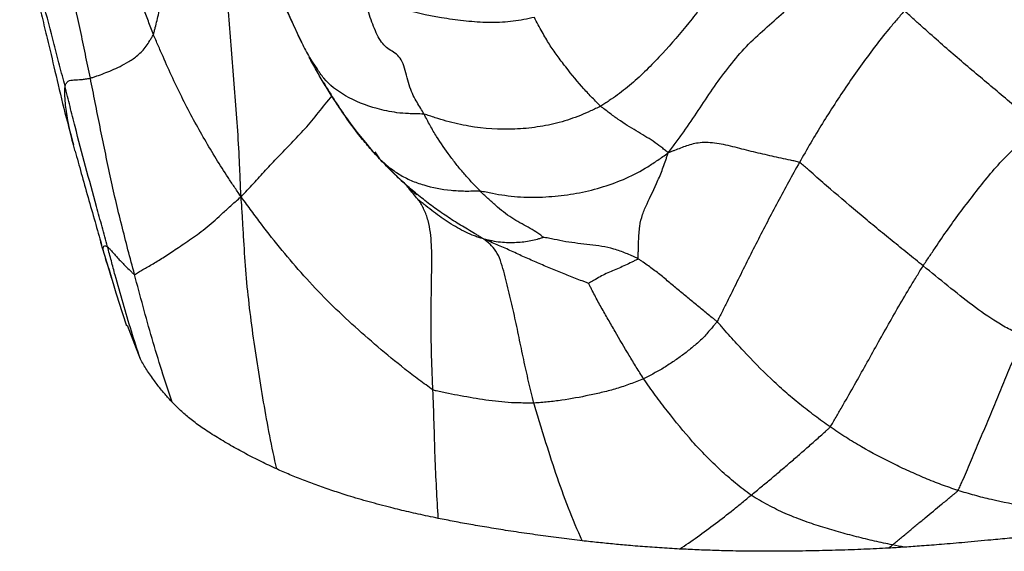
# Paper-space layout '_Dimetric' of a CAD drawing. Units: millimetres. Extents: x -107 to 61, y -180 to 77.
# Drawn here: x -74 to -37, y -180 to -161 of the extents above; entities that cross this region are included whole.
import ezdxf

# ---------------------------------------------------------------- set-up
doc = ezdxf.new("R2010")
doc.units = ezdxf.units.MM

psp = doc.layouts.new('_Dimetric')

# ---------------------------------------------------------------- linework, layer by layer
at = {"color": 7, "linetype": 'Continuous', "lineweight": 25}
for p, q in [((-62.646, -162.587), (-62.936, -162.172)), ((-60.722, -165.488), (-60.622, -165.594)), ((-60.505, -165.673), (-60.339, -165.921)), ((-69.176, -173.325), (-69.648, -172.089))]:
    psp.add_line(p, q, dxfattribs=at)
for points, knots in [([(-68.695, -161.327), (-68.727, -161.246), (-68.789, -161.082), (-68.913, -160.754), (-69.129, -160.181), (-69.431, -159.358), (-69.781, -158.369), (-70.112, -157.375), (-70.435, -156.379), (-70.758, -155.383), (-71.01, -154.545), (-71.152, -154.039), (-71.245, -153.701), (-71.29, -153.532), (-71.338, -153.364)], [0, 0, 0, 0, 0.03125, 0.0625, 0.125, 0.25, 0.375, 0.5, 0.625, 0.75, 0.875, 0.9375, 0.9375, 1, 1, 1, 1]), ([(-71.027, -162.944), (-71.058, -162.796), (-71.088, -162.649), (-71.15, -162.353), (-71.241, -161.911), (-71.331, -161.472), (-71.516, -160.598), (-71.647, -160.024), (-71.909, -158.879), (-72.041, -158.308), (-72.244, -157.45), (-72.345, -157.019), (-72.446, -156.586), (-72.513, -156.297), (-72.546, -156.152), (-72.58, -156.007)], [0, 0, 0, 0, 0.0625, 0.0625, 0.125, 0.25, 0.25, 0.5, 0.5, 0.75, 0.75, 0.875, 0.9375, 0.9375, 1, 1, 1, 1]), ([(-68.695, -161.327), (-68.68, -161.292), (-68.659, -161.205), (-68.615, -161.031), (-68.536, -160.724), (-68.428, -160.26), (-68.38, -159.599), (-68.32, -158.936), (-68.296, -158.242), (-68.256, -157.558), (-68.219, -156.986), (-68.173, -156.598), (-68.144, -156.379), (-68.128, -156.269), (-68.127, -156.232)], [0, 0, 0, 0, 0.03125, 0.0625, 0.125, 0.25, 0.375, 0.5, 0.625, 0.75, 0.875, 0.9375, 0.96875, 1, 1, 1, 1]), ([(-64.926, -156.523), (-64.849, -156.939), (-64.703, -157.735), (-64.343, -158.952), (-63.872, -160.228), (-63.465, -161.108), (-63.248, -161.578)], [0, 0, 0, 0, 0.226374, 0.433528, 0.697961, 1, 1, 1, 1]), ([(-63.208, -161.609), (-63.336, -161.348), (-63.684, -160.64), (-64.19, -159.476), (-64.548, -158.267), (-64.613, -157.282), (-64.593, -156.838), (-64.583, -156.611)], [0, 0, 0, 0, 0.184499, 0.500479, 0.778224, 0.88711, 1, 1, 1, 1]), ([(-71.963, -163.245), (-72.028, -162.986), (-72.096, -162.728), (-72.227, -162.211), (-72.292, -161.953), (-72.492, -161.179), (-72.631, -160.665), (-72.845, -159.897), (-72.99, -159.386), (-73.2, -158.623), (-73.38, -157.992), (-73.507, -157.551), (-73.579, -157.3), (-73.615, -157.174), (-73.639, -157.092)], [0, 0, 0, 0, 0.125, 0.125, 0.25, 0.25, 0.5, 0.5, 0.625, 0.75, 0.875, 0.9375, 0.96875, 1, 1, 1, 1]), ([(-65.455, -167.325), (-65.466, -167.17), (-65.473, -166.958), (-65.49, -166.533), (-65.522, -165.791), (-65.581, -164.737), (-65.679, -163.469), (-65.746, -162.623), (-65.845, -161.361), (-65.908, -160.532), (-66.02, -159.287), (-66.082, -158.664), (-66.162, -157.922), (-66.208, -157.497), (-66.231, -157.284), (-66.245, -157.176)], [0, 0, 0, 0, 0.03125, 0.0625, 0.125, 0.25, 0.375, 0.5, 0.5, 0.75, 0.75, 0.875, 0.9375, 0.96875, 1, 1, 1, 1]), ([(-47.998, -159.695), (-48.071, -159.797), (-48.145, -159.897), (-48.292, -160.099), (-48.514, -160.401), (-48.742, -160.699), (-49.21, -161.286), (-49.538, -161.667), (-50.05, -162.22), (-50.399, -162.583), (-50.944, -163.1), (-51.431, -163.494), (-51.793, -163.741), (-52.004, -163.879), (-52.109, -163.947), (-52.164, -163.977)], [0, 0, 0, 0, 0.0625, 0.0625, 0.125, 0.25, 0.25, 0.5, 0.5, 0.625, 0.75, 0.875, 0.9375, 0.96875, 1, 1, 1, 1]), ([(-73.001, -159.921), (-72.938, -160.178), (-72.812, -160.687), (-72.59, -161.608), (-72.323, -162.733), (-72.011, -164.078), (-71.772, -164.96), (-71.651, -165.409)], [0, 0, 0, 0, 0.144067, 0.285076, 0.501351, 0.746233, 1, 1, 1, 1]), ([(-54.612, -160.697), (-54.866, -160.757), (-55.124, -160.81), (-55.656, -160.877), (-55.93, -160.89), (-56.479, -160.888), (-56.755, -160.873), (-57.303, -160.822), (-57.575, -160.786), (-58.386, -160.659), (-58.921, -160.552), (-59.696, -160.342), (-59.951, -160.264), (-60.324, -160.137), (-60.447, -160.093), (-60.691, -160.002), (-60.813, -159.956), (-60.932, -159.909)], [0, 0, 0, 0, 0.125, 0.125, 0.25, 0.25, 0.375, 0.375, 0.5, 0.5, 0.75, 0.75, 0.875, 0.875, 0.9375, 0.9375, 1, 1, 1, 1]), ([(-58.688, -164.277), (-58.728, -164.206), (-58.771, -164.134), (-58.858, -163.989), (-58.902, -163.915), (-58.994, -163.758), (-59.042, -163.675), (-59.132, -163.491), (-59.174, -163.39), (-59.249, -163.17), (-59.281, -163.051), (-59.343, -162.808), (-59.373, -162.685), (-59.443, -162.458), (-59.484, -162.354), (-59.586, -162.183), (-59.647, -162.116), (-59.846, -161.95), (-59.997, -161.886), (-60.255, -161.646), (-60.363, -161.469), (-60.549, -161.068), (-60.63, -160.849), (-60.747, -160.506), (-60.785, -160.389), (-60.84, -160.211), (-60.877, -160.091), (-60.912, -159.97), (-60.932, -159.909)], [0, 0, 0, 0, 0.0625, 0.0625, 0.125, 0.125, 0.1875, 0.1875, 0.25, 0.25, 0.3125, 0.3125, 0.375, 0.375, 0.4375, 0.4375, 0.5, 0.5, 0.625, 0.625, 0.75, 0.75, 0.875, 0.875, 0.9375, 0.9375, 0.96875, 1, 1, 1, 1]), ([(-49.664, -165.701), (-49.604, -165.624), (-49.509, -165.498), (-49.32, -165.246), (-48.992, -164.801), (-48.547, -164.146), (-48.035, -163.344), (-47.467, -162.583), (-46.869, -161.839), (-46.178, -161.203), (-45.718, -160.797), (-45.264, -160.384), (-45.041, -160.173), (-44.814, -159.965)], [0, 0, 0, 0, 0.03125, 0.0625, 0.125, 0.25, 0.375, 0.5, 0.625, 0.75, 0.875, 0.875, 1, 1, 1, 1]), ([(-40.937, -160.47), (-41.036, -160.578), (-41.13, -160.689), (-41.32, -160.909), (-41.603, -161.24), (-41.87, -161.58), (-42.39, -162.265), (-42.72, -162.727), (-43.199, -163.429), (-43.512, -163.901), (-43.813, -164.375), (-44.255, -165.092), (-44.537, -165.578), (-44.812, -166.062)], [0, 0, 0, 0, 0.0625, 0.0625, 0.125, 0.25, 0.25, 0.5, 0.5, 0.625, 0.75, 0.75, 1, 1, 1, 1]), ([(-36.038, -164.774), (-36.126, -164.68), (-36.223, -164.589), (-36.413, -164.405), (-36.7, -164.131), (-37.197, -163.685), (-37.811, -163.171), (-38.435, -162.649), (-39.054, -162.122), (-39.676, -161.579), (-40.196, -161.118), (-40.563, -160.787), (-40.774, -160.596), (-40.879, -160.5), (-40.937, -160.47)], [0, 0, 0, 0, 0.0625, 0.0625, 0.125, 0.25, 0.375, 0.5, 0.625, 0.75, 0.875, 0.9375, 0.96875, 1, 1, 1, 1]), ([(-52.164, -163.977), (-52.216, -163.93), (-52.266, -163.878), (-52.367, -163.777), (-52.519, -163.623), (-52.676, -163.457), (-53, -163.095), (-53.23, -162.814), (-53.562, -162.387), (-53.78, -162.101), (-54.059, -161.701), (-54.274, -161.325), (-54.418, -161.062), (-54.516, -160.882), (-54.569, -160.792), (-54.612, -160.697)], [0, 0, 0, 0, 0.0625, 0.0625, 0.125, 0.25, 0.25, 0.5, 0.5, 0.625, 0.75, 0.875, 0.9375, 0.9375, 1, 1, 1, 1]), ([(-71.027, -162.944), (-70.987, -162.934), (-70.948, -162.919), (-70.867, -162.892), (-70.743, -162.85), (-70.61, -162.801), (-70.335, -162.695), (-70.139, -162.614), (-69.825, -162.457), (-69.609, -162.339), (-69.269, -162.117), (-69.008, -161.842), (-68.849, -161.591), (-68.759, -161.444), (-68.713, -161.372), (-68.695, -161.327)], [0, 0, 0, 0, 0.0625, 0.0625, 0.125, 0.25, 0.25, 0.5, 0.5, 0.625, 0.75, 0.875, 0.9375, 0.96875, 1, 1, 1, 1]), ([(-65.455, -167.325), (-65.52, -167.236), (-65.597, -167.123), (-65.749, -166.897), (-66.013, -166.499), (-66.379, -165.927), (-66.8, -165.213), (-67.212, -164.485), (-67.603, -163.731), (-67.986, -162.953), (-68.281, -162.281), (-68.489, -161.805), (-68.608, -161.533), (-68.667, -161.397), (-68.695, -161.327)], [0, 0, 0, 0, 0.03125, 0.0625, 0.125, 0.25, 0.375, 0.5, 0.625, 0.75, 0.875, 0.9375, 0.96875, 1, 1, 1, 1]), ([(-63.248, -161.578), (-63.153, -161.756), (-62.966, -162.112), (-62.758, -162.455), (-62.654, -162.627)], [0, 0, 0, 0, 0.502154, 1, 1, 1, 1]), ([(-60.339, -165.921), (-60.472, -165.779), (-60.6, -165.634), (-60.855, -165.341), (-60.98, -165.193), (-61.339, -164.737), (-61.559, -164.421), (-61.878, -163.946), (-62.085, -163.628), (-62.389, -163.152), (-62.573, -162.825), (-62.756, -162.499), (-62.848, -162.336), (-62.936, -162.172)], [0, 0, 0, 0, 0.125, 0.125, 0.25, 0.25, 0.5, 0.5, 0.625, 0.75, 0.875, 0.875, 1, 1, 1, 1]), ([(-58.688, -164.277), (-58.797, -164.271), (-58.993, -164.261), (-59.325, -164.257), (-59.81, -164.216), (-60.628, -164.046), (-61.589, -163.651), (-62.32, -163.099), (-62.567, -162.711), (-62.646, -162.587)], [0, 0, 0, 0, 0.0618408, 0.1110111, 0.1985834, 0.3551715, 0.6344764, 0.8835507, 1, 1, 1, 1]), ([(-71.963, -163.245), (-71.961, -163.23), (-71.953, -163.212), (-71.937, -163.175), (-71.906, -163.113), (-71.848, -163.044), (-71.75, -163.018), (-71.673, -163.013), (-71.55, -163.006), (-71.457, -163.003), (-71.307, -162.988), (-71.229, -162.978), (-71.144, -162.965), (-71.086, -162.956), (-71.056, -162.952), (-71.027, -162.944)], [0, 0, 0, 0, 0.03125, 0.0625, 0.125, 0.25, 0.375, 0.5, 0.5, 0.75, 0.75, 0.875, 0.9375, 0.9375, 1, 1, 1, 1]), ([(-69.394, -170.196), (-69.475, -169.891), (-69.556, -169.587), (-69.714, -168.979), (-69.792, -168.675), (-70.02, -167.764), (-70.164, -167.157), (-70.359, -166.248), (-70.483, -165.642), (-70.67, -164.738), (-70.788, -164.138), (-70.907, -163.54), (-70.965, -163.241), (-71.027, -162.944)], [0, 0, 0, 0, 0.125, 0.125, 0.25, 0.25, 0.5, 0.5, 0.625, 0.75, 0.875, 0.875, 1, 1, 1, 1]), ([(-71.65, -165.408), (-71.679, -165.297), (-71.781, -164.91), (-71.885, -164.357), (-71.98, -163.687), (-71.969, -163.392), (-71.963, -163.245)], [0, 0, 0, 0, 0.125531, 0.4395, 0.719811, 1, 1, 1, 1]), ([(-70.391, -169.175), (-70.425, -169.052), (-70.459, -168.928), (-70.526, -168.681), (-70.628, -168.31), (-70.729, -167.939), (-70.931, -167.199), (-71.068, -166.706), (-71.337, -165.721), (-71.465, -165.226), (-71.653, -164.484), (-71.716, -164.236), (-71.84, -163.741), (-71.901, -163.492), (-71.963, -163.245)], [0, 0, 0, 0, 0.0625, 0.0625, 0.125, 0.25, 0.25, 0.5, 0.5, 0.75, 0.75, 0.875, 0.875, 1, 1, 1, 1]), ([(-62.417, -163.094), (-62.12, -163.571), (-61.528, -164.523), (-60.879, -165.302), (-60.556, -165.69)], [0, 0, 0, 0, 0.501928, 1, 1, 1, 1]), ([(-65.455, -167.325), (-65.302, -167.163), (-65.003, -166.848), (-64.548, -166.339), (-64.087, -165.851), (-63.599, -165.347), (-62.915, -164.64), (-62.422, -164.012), (-62.092, -163.592)], [0, 0, 0, 0, 0.148184, 0.289667, 0.431176, 0.572609, 0.714155, 1, 1, 1, 1]), ([(-52.164, -163.977), (-52.223, -164.01), (-52.346, -164.07), (-52.592, -164.186), (-53.031, -164.377), (-53.684, -164.597), (-54.501, -164.764), (-55.057, -164.816), (-55.898, -164.851), (-56.468, -164.813), (-57.312, -164.67), (-57.732, -164.578), (-58.211, -164.429), (-58.485, -164.337), (-58.623, -164.289), (-58.688, -164.277)], [0, 0, 0, 0, 0.03125, 0.0625, 0.125, 0.25, 0.375, 0.5, 0.5, 0.75, 0.75, 0.875, 0.9375, 0.96875, 1, 1, 1, 1]), ([(-49.664, -165.701), (-49.691, -165.675), (-49.734, -165.64), (-49.822, -165.571), (-49.98, -165.451), (-50.217, -165.275), (-50.526, -165.085), (-50.737, -164.96), (-51.062, -164.767), (-51.289, -164.625), (-51.623, -164.392), (-51.787, -164.271), (-51.949, -164.147), (-52.057, -164.063), (-52.112, -164.023), (-52.164, -163.977)], [0, 0, 0, 0, 0.03125, 0.0625, 0.125, 0.25, 0.375, 0.5, 0.5, 0.75, 0.75, 0.875, 0.9375, 0.9375, 1, 1, 1, 1]), ([(-56.621, -167.109), (-56.717, -167.011), (-56.812, -166.913), (-57.002, -166.709), (-57.191, -166.494), (-57.468, -166.173), (-57.643, -165.94), (-57.902, -165.588), (-58.071, -165.353), (-58.31, -164.967), (-58.425, -164.765), (-58.538, -164.557), (-58.613, -164.418), (-58.648, -164.348), (-58.688, -164.277)], [0, 0, 0, 0, 0.125, 0.125, 0.25, 0.375, 0.5, 0.5, 0.75, 0.75, 0.875, 0.9375, 0.9375, 1, 1, 1, 1]), ([(-40.239, -169.882), (-40.166, -169.767), (-40.088, -169.654), (-39.935, -169.428), (-39.705, -169.087), (-39.474, -168.747), (-38.999, -168.073), (-38.666, -167.635), (-38.158, -166.98), (-37.817, -166.543), (-37.264, -165.921), (-36.768, -165.43), (-36.407, -165.098), (-36.198, -164.91), (-36.093, -164.817), (-36.038, -164.774)], [0, 0, 0, 0, 0.0625, 0.0625, 0.125, 0.25, 0.25, 0.5, 0.5, 0.625, 0.75, 0.875, 0.9375, 0.96875, 1, 1, 1, 1]), ([(-71.589, -165.639), (-71.593, -165.626), (-71.617, -165.543), (-71.635, -165.47), (-71.65, -165.408)], [0, 0, 0, 0, 0.148951, 1, 1, 1, 1]), ([(-44.812, -166.062), (-44.86, -166.037), (-44.973, -166.014), (-45.2, -165.967), (-45.598, -165.884), (-46.167, -165.751), (-46.849, -165.59), (-47.536, -165.404), (-48.204, -165.297), (-48.768, -165.358), (-49.13, -165.503), (-49.388, -165.601), (-49.537, -165.657), (-49.612, -165.685), (-49.664, -165.701)], [0, 0, 0, 0, 0.03125, 0.0625, 0.125, 0.25, 0.375, 0.5, 0.625, 0.75, 0.875, 0.9375, 0.96875, 1, 1, 1, 1]), ([(-71.59, -165.638), (-71.516, -165.906), (-71.371, -166.432), (-71.12, -167.325), (-70.861, -168.231), (-70.693, -168.814), (-70.612, -169.094)], [0, 0, 0, 0, 0.271131, 0.530942, 0.774192, 1, 1, 1, 1]), ([(-60.339, -165.921), (-60.284, -165.974), (-60.225, -166.026), (-60.109, -166.129), (-59.932, -166.281), (-59.608, -166.507), (-59.178, -166.734), (-58.864, -166.845), (-58.38, -166.988), (-58.041, -167.051), (-57.519, -167.102), (-57.255, -167.119), (-56.942, -167.115), (-56.762, -167.108), (-56.671, -167.103), (-56.621, -167.109)], [0, 0, 0, 0, 0.0625, 0.0625, 0.125, 0.25, 0.375, 0.5, 0.5, 0.75, 0.75, 0.875, 0.9375, 0.96875, 1, 1, 1, 1]), ([(-56.488, -168.888), (-56.546, -168.855), (-56.629, -168.802), (-56.799, -168.698), (-57.1, -168.518), (-57.533, -168.264), (-58.04, -167.924), (-58.538, -167.569), (-59.012, -167.181), (-59.48, -166.782), (-59.848, -166.431), (-60.059, -166.213), (-60.199, -166.067), (-60.27, -165.995), (-60.339, -165.921)], [0, 0, 0, 0, 0.03125, 0.0625, 0.125, 0.25, 0.375, 0.5, 0.625, 0.75, 0.875, 0.9375, 0.9375, 1, 1, 1, 1]), ([(-56.621, -167.109), (-56.549, -167.118), (-56.395, -167.151), (-56.087, -167.213), (-55.546, -167.306), (-54.769, -167.368), (-53.845, -167.316), (-52.935, -167.199), (-52.056, -166.967), (-51.21, -166.66), (-50.543, -166.305), (-50.106, -166.016), (-49.862, -165.846), (-49.741, -165.76), (-49.664, -165.701)], [0, 0, 0, 0, 0.03125, 0.0625, 0.125, 0.25, 0.375, 0.5, 0.625, 0.75, 0.875, 0.9375, 0.96875, 1, 1, 1, 1]), ([(-50.787, -169.614), (-50.774, -169.573), (-50.771, -169.461), (-50.765, -169.238), (-50.754, -168.86), (-50.727, -168.404), (-50.623, -167.982), (-50.509, -167.725), (-50.323, -167.323), (-50.179, -167.033), (-49.974, -166.562), (-49.874, -166.319), (-49.769, -166.019), (-49.71, -165.844), (-49.681, -165.756), (-49.664, -165.701)], [0, 0, 0, 0, 0.03125, 0.0625, 0.125, 0.25, 0.375, 0.5, 0.5, 0.75, 0.75, 0.875, 0.9375, 0.96875, 1, 1, 1, 1]), ([(-60.163, -166.084), (-60.078, -166.176), (-59.806, -166.472), (-59.399, -166.856), (-59.06, -167.165), (-58.966, -167.248), (-58.952, -167.26), (-58.953, -167.259), (-58.953, -167.259)], [0, 0, 0, 0, 0.206981, 0.661028, 0.925691, 0.965413, 0.996509, 1, 1, 1, 1]), ([(-44.812, -166.062), (-45.087, -166.545), (-45.352, -167.032), (-45.872, -168.009), (-46.127, -168.497), (-46.63, -169.482), (-46.877, -169.979), (-47.244, -170.721), (-47.427, -171.09), (-47.641, -171.52), (-47.764, -171.765), (-47.826, -171.888), (-47.859, -171.942)], [0, 0, 0, 0, 0.25, 0.25, 0.5, 0.5, 0.75, 0.75, 0.875, 0.9375, 0.96875, 1, 1, 1, 1]), ([(-40.239, -169.882), (-40.429, -169.727), (-40.619, -169.574), (-41, -169.266), (-41.381, -168.957), (-41.956, -168.489), (-42.336, -168.173), (-42.908, -167.695), (-43.288, -167.369), (-43.856, -166.878), (-44.139, -166.632), (-44.471, -166.341), (-44.661, -166.174), (-44.756, -166.091), (-44.812, -166.062)], [0, 0, 0, 0, 0.125, 0.125, 0.25, 0.375, 0.5, 0.5, 0.75, 0.75, 0.875, 0.9375, 0.96875, 1, 1, 1, 1]), ([(-58.88, -167.46), (-58.936, -167.395), (-59.052, -167.259), (-59.207, -167.075), (-59.303, -166.954), (-59.341, -166.906)], [0, 0, 0, 0, 0.356902, 0.746912, 1, 1, 1, 1]), ([(-69.394, -170.196), (-69.371, -170.194), (-69.32, -170.164), (-69.218, -170.102), (-69.029, -169.992), (-68.715, -169.809), (-68.294, -169.551), (-67.845, -169.252), (-67.291, -168.881), (-66.707, -168.465), (-66.219, -168.008), (-65.851, -167.676), (-65.638, -167.485), (-65.53, -167.389), (-65.455, -167.325)], [0, 0, 0, 0, 0.03125, 0.0625, 0.125, 0.25, 0.375, 0.5, 0.625, 0.75, 0.875, 0.9375, 0.96875, 1, 1, 1, 1]), ([(-58.363, -174.457), (-58.441, -174.413), (-58.617, -174.284), (-58.968, -174.024), (-59.573, -173.564), (-60.401, -172.88), (-61.36, -172.035), (-62.285, -171.163), (-63.14, -170.251), (-63.948, -169.315), (-64.582, -168.507), (-65.009, -167.934), (-65.25, -167.606), (-65.37, -167.442), (-65.455, -167.325)], [0, 0, 0, 0, 0.03125, 0.0625, 0.125, 0.25, 0.375, 0.5, 0.625, 0.75, 0.875, 0.9375, 0.96875, 1, 1, 1, 1]), ([(-64.136, -177.387), (-64.229, -176.983), (-64.312, -176.573), (-64.473, -175.749), (-64.549, -175.334), (-64.693, -174.498), (-64.762, -174.077), (-64.892, -173.235), (-64.955, -172.813), (-65.072, -171.969), (-65.126, -171.547), (-65.221, -170.705), (-65.259, -170.287), (-65.32, -169.459), (-65.344, -169.047), (-65.383, -168.428), (-65.395, -168.222), (-65.414, -167.912), (-65.42, -167.81), (-65.433, -167.601), (-65.44, -167.487), (-65.455, -167.325)], [0, 0, 0, 0, 0.125, 0.125, 0.25, 0.25, 0.375, 0.375, 0.5, 0.5, 0.625, 0.625, 0.75, 0.75, 0.875, 0.875, 0.9375, 0.9375, 0.96875, 0.96875, 1, 1, 1, 1]), ([(-54.279, -168.825), (-54.297, -168.812), (-54.343, -168.777), (-54.435, -168.708), (-54.597, -168.595), (-54.841, -168.456), (-55.144, -168.291), (-55.45, -168.119), (-55.748, -167.893), (-56.042, -167.653), (-56.236, -167.478), (-56.43, -167.298), (-56.526, -167.208), (-56.621, -167.109)], [0, 0, 0, 0, 0.03125, 0.0625, 0.125, 0.25, 0.375, 0.5, 0.625, 0.75, 0.875, 0.875, 1, 1, 1, 1]), ([(-56.488, -168.888), (-56.533, -168.874), (-56.586, -168.857), (-56.693, -168.822), (-56.884, -168.755), (-57.146, -168.641), (-57.456, -168.475), (-57.758, -168.297), (-58.053, -168.099), (-58.335, -167.886), (-58.571, -167.701), (-58.736, -167.573), (-58.83, -167.498), (-58.876, -167.46), (-58.88, -167.46)], [0, 0, 0, 0, 0.03125, 0.0625, 0.125, 0.25, 0.375, 0.5, 0.625, 0.75, 0.875, 0.9375, 0.96875, 1, 1, 1, 1]), ([(-58.363, -174.457), (-58.376, -174.16), (-58.388, -173.866), (-58.408, -173.275), (-58.416, -172.98), (-58.43, -172.092), (-58.428, -171.497), (-58.415, -170.601), (-58.404, -170.004), (-58.398, -169.11), (-58.478, -168.33), (-58.659, -167.863), (-58.787, -167.615), (-58.856, -167.496), (-58.88, -167.46)], [0, 0, 0, 0, 0.125, 0.125, 0.25, 0.25, 0.5, 0.5, 0.625, 0.75, 0.875, 0.9375, 0.96875, 1, 1, 1, 1]), ([(-56.488, -168.888), (-56.47, -168.889), (-56.419, -168.9), (-56.316, -168.922), (-56.131, -168.96), (-55.861, -169.003), (-55.568, -169.019), (-55.265, -169.013), (-55.002, -168.992), (-54.73, -168.945), (-54.538, -168.9), (-54.402, -168.863), (-54.324, -168.839), (-54.285, -168.827), (-54.279, -168.825)], [0, 0, 0, 0, 0.03125, 0.0625, 0.125, 0.25, 0.375, 0.5, 0.625, 0.75, 0.875, 0.9375, 0.96875, 1, 1, 1, 1]), ([(-52.61, -170.53), (-52.634, -170.517), (-52.717, -170.486), (-52.881, -170.424), (-53.169, -170.316), (-53.576, -170.153), (-54.065, -169.954), (-54.551, -169.745), (-55.036, -169.535), (-55.512, -169.308), (-55.912, -169.134), (-56.191, -169.016), (-56.35, -168.949), (-56.43, -168.915), (-56.488, -168.888)], [0, 0, 0, 0, 0.03125, 0.0625, 0.125, 0.25, 0.375, 0.5, 0.625, 0.75, 0.875, 0.9375, 0.96875, 1, 1, 1, 1]), ([(-54.625, -174.952), (-54.662, -174.819), (-54.693, -174.686), (-54.759, -174.419), (-54.856, -174.018), (-55.01, -173.345), (-55.175, -172.529), (-55.347, -171.71), (-55.536, -170.896), (-55.737, -170.074), (-55.946, -169.408), (-56.206, -169.115), (-56.372, -168.977), (-56.459, -168.915), (-56.488, -168.888)], [0, 0, 0, 0, 0.0625, 0.0625, 0.125, 0.25, 0.375, 0.5, 0.625, 0.75, 0.875, 0.9375, 0.96875, 1, 1, 1, 1]), ([(-50.787, -169.614), (-50.821, -169.594), (-50.894, -169.561), (-51.04, -169.497), (-51.295, -169.386), (-51.518, -169.305), (-51.967, -169.176), (-52.267, -169.135), (-52.713, -169.083), (-53.009, -169.05), (-53.45, -168.996), (-53.808, -168.915), (-54.054, -168.866), (-54.194, -168.84), (-54.264, -168.827), (-54.279, -168.825)], [0, 0, 0, 0, 0.03125, 0.0625, 0.125, 0.25, 0.25, 0.5, 0.5, 0.625, 0.75, 0.875, 0.9375, 0.96875, 1, 1, 1, 1]), ([(-70.54, -169.343), (-70.554, -169.292), (-70.586, -169.184), (-70.624, -169.052), (-70.647, -168.972), (-70.654, -168.949)], [0, 0, 0, 0, 0.389651, 0.825377, 1, 1, 1, 1]), ([(-70.54, -169.343), (-70.54, -169.34), (-70.543, -169.331), (-70.547, -169.314), (-70.553, -169.285), (-70.554, -169.263), (-70.555, -169.223), (-70.552, -169.199), (-70.533, -169.16), (-70.516, -169.146), (-70.478, -169.142), (-70.456, -169.144), (-70.429, -169.156), (-70.411, -169.164), (-70.402, -169.167), (-70.391, -169.175)], [0, 0, 0, 0, 0.03125, 0.0625, 0.125, 0.25, 0.25, 0.5, 0.5, 0.75, 0.75, 0.875, 0.9375, 0.9375, 1, 1, 1, 1]), ([(-70.391, -169.175), (-70.38, -169.184), (-70.366, -169.2), (-70.339, -169.227), (-70.298, -169.268), (-70.222, -169.356), (-70.111, -169.479), (-69.993, -169.617), (-69.854, -169.76), (-69.714, -169.909), (-69.583, -170.033), (-69.489, -170.121), (-69.436, -170.172), (-69.409, -170.197), (-69.394, -170.196)], [0, 0, 0, 0, 0.0625, 0.0625, 0.125, 0.25, 0.375, 0.5, 0.625, 0.75, 0.875, 0.9375, 0.96875, 1, 1, 1, 1]), ([(-69.176, -173.325), (-69.403, -172.642), (-69.618, -171.955), (-69.919, -170.918), (-70.016, -170.571), (-70.157, -170.049), (-70.204, -169.874), (-70.274, -169.612), (-70.298, -169.525), (-70.344, -169.35), (-70.368, -169.263), (-70.391, -169.175)], [0, 0, 0, 0, 0.5, 0.5, 0.75, 0.75, 0.875, 0.875, 0.9375, 0.9375, 1, 1, 1, 1]), ([(-70.244, -170.329), (-70.245, -170.326), (-70.281, -170.213), (-70.348, -169.988), (-70.447, -169.661), (-70.509, -169.447), (-70.54, -169.343)], [0, 0, 0, 0, 0.009067, 0.346376, 0.68368, 1, 1, 1, 1]), ([(-70.488, -169.52), (-70.353, -169.973), (-70.097, -170.837), (-69.818, -171.693), (-69.685, -172.101)], [0, 0, 0, 0, 0.524097, 1, 1, 1, 1]), ([(-50.787, -169.614), (-50.795, -169.639), (-50.834, -169.658), (-50.912, -169.696), (-51.049, -169.763), (-51.165, -169.82), (-51.4, -169.93), (-51.557, -170), (-51.798, -170.1), (-51.959, -170.165), (-52.184, -170.283), (-52.365, -170.392), (-52.493, -170.465), (-52.567, -170.505), (-52.605, -170.525), (-52.61, -170.53)], [0, 0, 0, 0, 0.03125, 0.0625, 0.125, 0.25, 0.25, 0.5, 0.5, 0.625, 0.75, 0.875, 0.9375, 0.96875, 1, 1, 1, 1]), ([(-47.859, -171.942), (-47.886, -171.915), (-47.946, -171.868), (-48.067, -171.773), (-48.277, -171.607), (-48.577, -171.362), (-48.936, -171.064), (-49.294, -170.769), (-49.653, -170.467), (-50.014, -170.164), (-50.33, -169.929), (-50.558, -169.77), (-50.687, -169.679), (-50.752, -169.633), (-50.787, -169.614)], [0, 0, 0, 0, 0.03125, 0.0625, 0.125, 0.25, 0.375, 0.5, 0.625, 0.75, 0.875, 0.9375, 0.96875, 1, 1, 1, 1]), ([(-43.677, -175.833), (-43.636, -175.779), (-43.565, -175.658), (-43.424, -175.414), (-43.177, -174.986), (-42.967, -174.618), (-42.548, -173.879), (-42.27, -173.383), (-41.712, -172.38), (-41.431, -171.877), (-40.993, -171.127), (-40.771, -170.752), (-40.544, -170.379), (-40.393, -170.13), (-40.318, -170.005), (-40.239, -169.882)], [0, 0, 0, 0, 0.03125, 0.0625, 0.125, 0.25, 0.25, 0.5, 0.5, 0.75, 0.75, 0.875, 0.9375, 0.9375, 1, 1, 1, 1]), ([(-36.524, -172.471), (-36.611, -172.438), (-36.692, -172.397), (-36.859, -172.319), (-37.107, -172.201), (-37.346, -172.065), (-37.816, -171.774), (-38.117, -171.56), (-38.72, -171.107), (-39.022, -170.866), (-39.627, -170.379), (-39.931, -170.133), (-40.239, -169.882)], [0, 0, 0, 0, 0.0625, 0.0625, 0.125, 0.25, 0.25, 0.5, 0.5, 0.75, 0.75, 1, 1, 1, 1]), ([(-68.006, -174.914), (-68.267, -174.135), (-68.515, -173.353), (-68.859, -172.172), (-68.968, -171.777), (-69.182, -170.986), (-69.289, -170.59), (-69.394, -170.196)], [0, 0, 0, 0, 0.5, 0.5, 0.75, 0.75, 1, 1, 1, 1]), ([(-50.571, -174.054), (-50.618, -173.984), (-50.662, -173.912), (-50.752, -173.769), (-50.887, -173.553), (-51.02, -173.335), (-51.283, -172.898), (-51.456, -172.603), (-51.712, -172.159), (-51.882, -171.863), (-52.139, -171.417), (-52.343, -171.043), (-52.48, -170.777), (-52.558, -170.625), (-52.597, -170.55), (-52.61, -170.53)], [0, 0, 0, 0, 0.0625, 0.0625, 0.125, 0.25, 0.25, 0.5, 0.5, 0.625, 0.75, 0.875, 0.9375, 0.96875, 1, 1, 1, 1]), ([(-47.859, -171.942), (-47.88, -171.976), (-47.926, -172.029), (-48.02, -172.137), (-48.183, -172.326), (-48.415, -172.601), (-48.753, -172.875), (-49.087, -173.153), (-49.447, -173.397), (-49.804, -173.645), (-50.125, -173.82), (-50.316, -173.921), (-50.443, -173.989), (-50.505, -174.024), (-50.571, -174.054)], [0, 0, 0, 0, 0.03125, 0.0625, 0.125, 0.25, 0.375, 0.5, 0.625, 0.75, 0.875, 0.9375, 0.9375, 1, 1, 1, 1]), ([(-43.677, -175.833), (-43.868, -175.7), (-44.055, -175.562), (-44.431, -175.281), (-44.804, -174.99), (-45.348, -174.539), (-45.7, -174.213), (-46.219, -173.717), (-46.553, -173.377), (-47.046, -172.848), (-47.29, -172.579), (-47.573, -172.259), (-47.735, -172.076), (-47.815, -171.985), (-47.859, -171.942)], [0, 0, 0, 0, 0.125, 0.125, 0.25, 0.375, 0.5, 0.5, 0.75, 0.75, 0.875, 0.9375, 0.96875, 1, 1, 1, 1]), ([(-38.951, -178.181), (-38.919, -178.132), (-38.868, -178.016), (-38.765, -177.783), (-38.586, -177.373), (-38.336, -176.781), (-38.039, -176.069), (-37.738, -175.361), (-37.445, -174.639), (-37.145, -173.918), (-36.89, -173.316), (-36.734, -172.954), (-36.629, -172.712), (-36.578, -172.591), (-36.524, -172.471)], [0, 0, 0, 0, 0.03125, 0.0625, 0.125, 0.25, 0.375, 0.5, 0.625, 0.75, 0.875, 0.9375, 0.9375, 1, 1, 1, 1]), ([(-68.006, -174.914), (-68.05, -174.868), (-68.139, -174.773), (-68.269, -174.625), (-68.4, -174.468), (-68.531, -174.302), (-68.719, -174.052), (-68.947, -173.726), (-69.101, -173.456), (-69.176, -173.325)], [0, 0, 0, 0, 0.08884, 0.183246, 0.283235, 0.38882, 0.500013, 0.756022, 1, 1, 1, 1]), ([(-50.571, -174.054), (-50.652, -174.09), (-50.737, -174.121), (-50.903, -174.185), (-51.152, -174.28), (-51.572, -174.422), (-52.077, -174.554), (-52.412, -174.629), (-52.918, -174.735), (-53.258, -174.8), (-53.768, -174.873), (-54.024, -174.903), (-54.282, -174.925), (-54.454, -174.94), (-54.539, -174.949), (-54.625, -174.952)], [0, 0, 0, 0, 0.0625, 0.0625, 0.125, 0.25, 0.375, 0.5, 0.5, 0.75, 0.75, 0.875, 0.9375, 0.9375, 1, 1, 1, 1]), ([(-46.601, -178.357), (-46.702, -178.289), (-46.797, -178.212), (-46.989, -178.062), (-47.277, -177.835), (-47.737, -177.431), (-48.264, -176.918), (-48.597, -176.562), (-49.084, -176.014), (-49.393, -175.632), (-49.847, -175.056), (-50.071, -174.766), (-50.286, -174.462), (-50.429, -174.259), (-50.501, -174.157), (-50.571, -174.054)], [0, 0, 0, 0, 0.0625, 0.0625, 0.125, 0.25, 0.375, 0.5, 0.5, 0.75, 0.75, 0.875, 0.9375, 0.9375, 1, 1, 1, 1]), ([(-54.625, -174.952), (-54.704, -174.955), (-54.784, -174.953), (-54.943, -174.952), (-55.181, -174.949), (-55.582, -174.936), (-56.053, -174.885), (-56.527, -174.826), (-56.991, -174.749), (-57.453, -174.666), (-57.83, -174.589), (-58.091, -174.533), (-58.24, -174.501), (-58.315, -174.485), (-58.363, -174.457)], [0, 0, 0, 0, 0.0625, 0.0625, 0.125, 0.25, 0.375, 0.5, 0.625, 0.75, 0.875, 0.9375, 0.96875, 1, 1, 1, 1]), ([(-58.166, -179.213), (-58.207, -178.487), (-58.252, -177.725), (-58.295, -176.514), (-58.305, -176.101), (-58.33, -175.277), (-58.346, -174.864), (-58.363, -174.457)], [0, 0, 0, 0, 0.5, 0.5, 0.75, 0.75, 1, 1, 1, 1]), ([(-64.136, -177.387), (-64.234, -177.342), (-64.431, -177.251), (-64.718, -177.113), (-65.003, -176.97), (-65.286, -176.822), (-65.567, -176.67), (-65.845, -176.514), (-66.12, -176.353), (-66.477, -176.138), (-66.884, -175.875), (-67.306, -175.566), (-67.675, -175.249), (-67.89, -175.031), (-68.006, -174.914)], [0, 0, 0, 0, 0.057891, 0.11707, 0.177556, 0.239366, 0.302519, 0.367028, 0.432909, 0.500175, 0.629898, 0.7502, 0.865561, 1, 1, 1, 1]), ([(-52.839, -180.042), (-53.019, -179.653), (-53.193, -179.25), (-53.516, -178.418), (-53.666, -177.989), (-53.958, -177.125), (-54.098, -176.689), (-54.3, -176.037), (-54.366, -175.82), (-54.497, -175.386), (-54.565, -175.17), (-54.625, -174.952)], [0, 0, 0, 0, 0.25, 0.25, 0.5, 0.5, 0.75, 0.75, 0.875, 0.875, 1, 1, 1, 1]), ([(-46.601, -178.357), (-46.534, -178.302), (-46.475, -178.254), (-46.352, -178.153), (-46.167, -178.003), (-45.86, -177.749), (-45.494, -177.437), (-45.127, -177.127), (-44.763, -176.807), (-44.398, -176.487), (-44.095, -176.22), (-43.883, -176.03), (-43.763, -175.921), (-43.702, -175.867), (-43.677, -175.833)], [0, 0, 0, 0, 0.0625, 0.0625, 0.125, 0.25, 0.375, 0.5, 0.625, 0.75, 0.875, 0.9375, 0.96875, 1, 1, 1, 1]), ([(-38.951, -178.181), (-39.154, -178.116), (-39.356, -178.043), (-39.761, -177.893), (-40.163, -177.734), (-40.763, -177.471), (-41.156, -177.286), (-41.745, -176.997), (-42.133, -176.791), (-42.714, -176.455), (-42.908, -176.338), (-43.293, -176.093), (-43.486, -175.966), (-43.677, -175.833)], [0, 0, 0, 0, 0.125, 0.125, 0.25, 0.375, 0.5, 0.5, 0.75, 0.75, 0.875, 0.875, 1, 1, 1, 1]), ([(-58.166, -179.213), (-58.291, -179.187), (-58.539, -179.136), (-58.902, -179.057), (-59.251, -178.978), (-59.589, -178.898), (-60.086, -178.775), (-60.732, -178.604), (-61.445, -178.394), (-62.07, -178.192), (-62.62, -178.002), (-63.148, -177.804), (-63.658, -177.599), (-63.976, -177.458), (-64.136, -177.387)], [0, 0, 0, 0, 0.05186, 0.102748, 0.15269, 0.201717, 0.249858, 0.374293, 0.499927, 0.597541, 0.696193, 0.796049, 0.897267, 1, 1, 1, 1]), ([(-49.242, -180.346), (-49.022, -180.201), (-48.801, -180.051), (-48.359, -179.738), (-48.137, -179.575), (-47.696, -179.24), (-47.475, -179.068), (-47.146, -178.803), (-47.036, -178.714), (-46.817, -178.535), (-46.705, -178.442), (-46.601, -178.357)], [0, 0, 0, 0, 0.25, 0.25, 0.5, 0.5, 0.75, 0.75, 0.875, 0.875, 1, 1, 1, 1]), ([(-41.374, -180.193), (-41.595, -180.149), (-41.815, -180.101), (-42.257, -180.001), (-42.699, -179.894), (-43.365, -179.715), (-44.03, -179.521), (-44.69, -179.297), (-45.341, -179.038), (-45.874, -178.78), (-46.187, -178.602), (-46.395, -178.482), (-46.502, -178.423), (-46.601, -178.357)], [0, 0, 0, 0, 0.125, 0.125, 0.25, 0.375, 0.5, 0.625, 0.75, 0.875, 0.9375, 0.9375, 1, 1, 1, 1]), ([(-41.374, -180.193), (-41.275, -180.11), (-41.172, -180.029), (-40.971, -179.864), (-40.771, -179.695), (-40.47, -179.443), (-40.266, -179.278), (-39.962, -179.026), (-39.761, -178.857), (-39.455, -178.608), (-39.301, -178.483), (-39.123, -178.337), (-39.021, -178.253), (-38.97, -178.211), (-38.951, -178.181)], [0, 0, 0, 0, 0.125, 0.125, 0.25, 0.375, 0.5, 0.5, 0.75, 0.75, 0.875, 0.9375, 0.96875, 1, 1, 1, 1]), ([(-33.9, -179.02), (-34.326, -179.003), (-34.751, -178.975), (-35.605, -178.891), (-36.032, -178.836), (-36.879, -178.7), (-37.3, -178.618), (-37.924, -178.471), (-38.13, -178.419), (-38.542, -178.305), (-38.748, -178.245), (-38.951, -178.181)], [0, 0, 0, 0, 0.25, 0.25, 0.5, 0.5, 0.75, 0.75, 0.875, 0.875, 1, 1, 1, 1]), ([(-52.839, -180.042), (-52.967, -180.027), (-53.225, -179.997), (-53.61, -179.948), (-53.999, -179.898), (-54.392, -179.845), (-54.787, -179.789), (-55.185, -179.731), (-55.688, -179.654), (-56.282, -179.559), (-56.947, -179.446), (-57.575, -179.332), (-57.971, -179.252), (-58.166, -179.213)], [0, 0, 0, 0, 0.068258, 0.13753, 0.207846, 0.279234, 0.351722, 0.425335, 0.500099, 0.632846, 0.760294, 0.882614, 1, 1, 1, 1]), ([(-34.622, -179.683), (-34.809, -179.705), (-35.19, -179.751), (-35.781, -179.817), (-36.402, -179.883), (-37.055, -179.949), (-37.825, -180.023), (-38.662, -180.1), (-39.517, -180.173), (-40.256, -180.232), (-40.715, -180.263), (-40.923, -180.277)], [0, 0, 0, 0, 0.091263, 0.186876, 0.286855, 0.391218, 0.499979, 0.653701, 0.788253, 0.903668, 1, 1, 1, 1]), ([(-49.242, -180.346), (-49.366, -180.339), (-49.612, -180.325), (-49.979, -180.302), (-50.342, -180.277), (-50.702, -180.25), (-51.137, -180.214), (-51.651, -180.168), (-52.245, -180.108), (-52.64, -180.064), (-52.839, -180.042)], [0, 0, 0, 0, 0.101531, 0.202239, 0.302182, 0.401415, 0.499999, 0.663556, 0.830144, 1, 1, 1, 1]), ([(-41.517, -180.313), (-41.667, -180.321), (-41.969, -180.337), (-42.427, -180.358), (-42.893, -180.376), (-43.365, -180.391), (-43.845, -180.404), (-44.332, -180.415), (-44.826, -180.422), (-45.491, -180.429), (-46.308, -180.431), (-47.183, -180.421), (-47.94, -180.401), (-48.596, -180.378), (-49.029, -180.356), (-49.242, -180.346)], [0, 0, 0, 0, 0.060485, 0.121505, 0.183088, 0.245257, 0.308036, 0.37145, 0.435521, 0.50027, 0.629593, 0.750284, 0.835344, 0.918531, 1, 1, 1, 1]), ([(-40.923, -180.277), (-41.026, -180.284), (-41.223, -180.296), (-41.421, -180.307), (-41.517, -180.313)], [0, 0, 0, 0, 0.520196, 1, 1, 1, 1])]:
    psp.add_open_spline(points, degree=3, knots=knots, dxfattribs=at)
for points in [[(-41.517, -180.313), (-41.469, -180.273), (-41.422, -180.233), (-41.374, -180.193)], [(-40.923, -180.277), (-41.073, -180.25), (-41.224, -180.223), (-41.374, -180.193)]]:
    psp.add_open_spline(points, degree=3, dxfattribs=at)

doc.saveas('drawing.dxf')
